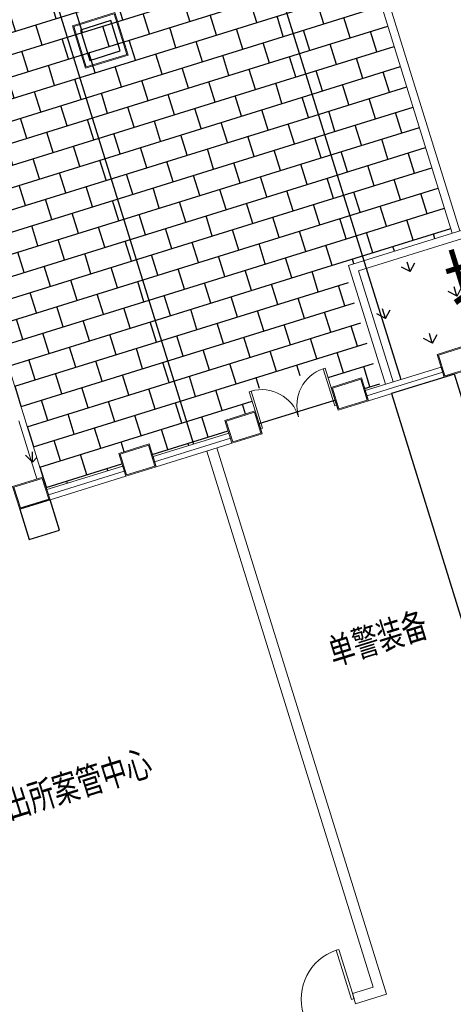
# Model space of a CAD drawing. Extents: x 496473 to 500358, y 3321784 to 3322842.
# Drawn here: x 499891 to 499899, y 3322361 to 3322380 of the extents above; entities that cross this region are included whole.
import ezdxf

# ---------------------------------------------------------------- set-up
doc = ezdxf.new("R2010")
doc.units = 0
doc.header["$LTSCALE"] = 0.5
doc.layers.get('0').update_dxf_attribs({"linetype": 'CONTINUOUS'})
for name, color, linetype in [('COLUMN', 8, 'CONTINUOUS'), ('CURTWALL', 8, 'CONTINUOUS'), ('WALL', 8, 'CONTINUOUS'), ('WINDOW', 8, 'CONTINUOUS'), ('内部道路', 6, 'CONTINUOUS'), ('填充', 8, 'CONTINUOUS'), ('排水沟', 8, 'CONTINUOUS'), ('文字', 7, 'CONTINUOUS'), ('景观设施标注', 8, 'CONTINUOUS'), ('景观边界', 8, 'CONTINUOUS'), ('立面', 8, 'CONTINUOUS'), ('行车道边线', 2, 'CONTINUOUS')]:
    doc.layers.add(name, color=color, linetype=linetype)
doc.styles.add('-宋体', font='txt', dxfattribs={"width": 0.8})
doc.styles.add('宋体', font='txt')
pattern_1 = [(90, (-493302.2699780302, -3313057.95123374), (-0.7071067809999999, 0.7071067809999999), [0.1875, -1.226713563]), (45, (-493302.2699780302, -3313057.95123374), (-0.7071067811865475, 0.7071067811865476), [0.1875, -0.8125]), (135, (-493302.2699780302, -3313057.95123374), (-0.7071067811865476, -0.7071067811865475), [0.1875, -0.8125])]
pattern_2 = [(17.26650764895531, (141.0809448750806, 87.17823191033676), (-0.1187266864636282, 0.3819737869558163), []), (107.2665076489553, (141.0809448750806, 87.17823191033676), (-0.5007004734194445, 0.2632471004921881), [0.3999999999999996, -0.3999999999999996])]
pattern_3 = [(90, (-493302.2699780302, -3313057.95123374), (-1.414213562, 1.414213562), [0.375, -2.453427126]), (45, (-493302.2699780302, -3313057.95123374), (-1.414213562373095, 1.414213562373095), [0.375, -1.625]), (135, (-493302.2699780302, -3313057.95123374), (-1.414213562373095, -1.414213562373095), [0.375, -1.625])]

# ---------------------------------------------------------------- blocks, each defined once
blk = doc.blocks.new('$DorLib2D$00000001')
at = {"lineweight": 5}
for p, q in [((0.45, 0.9750000000000001), (0.5000000000000002, 0.9750000000000001)), ((0.45, 0), (0.45, 0.9750000000000001)), ((0.5, 0), (0.5, 0.9750000000000001)), ((0.5, 0), (0.45, 0))]:
    blk.add_line(p, q, dxfattribs=at)
blk.add_arc((0.475, 0), 0.975, 91.4692835813538, 180, dxfattribs=at)
blk = doc.blocks.new('$DorLib2D$00000002')
at = {"lineweight": 0}
for p, q in [((-0.5, -5.684341886080802e-17), (-0.5000000000000007, 0.4875)), ((-0.4750000000000007, 0.4875), (-0.5000000000000007, 0.4875)), ((-0.475, -2.842170943040401e-17), (-0.4750000000000007, 0.4875)), ((0.475, -2.842170943040401e-17), (0.4750000000000007, 0.4875)), ((0.4750000000000007, 0.4875), (0.5000000000000007, 0.4875)), ((0.5, -5.684341886080802e-17), (0.5000000000000007, 0.4875)), ((-0.5, -5.684341886080802e-17), (-0.475, -2.842170943040401e-17)), ((0.5, -5.684341886080802e-17), (0.475, -2.842170943040401e-17))]:
    blk.add_line(p, q, dxfattribs=at)
for centre, start, end in [((-0.4875, -4.263256414560601e-17), 0, 88.53071641864632), ((0.4875, -4.263256414560601e-17), 91.4692835813537, 180)]:
    blk.add_arc(centre, 0.4875, start, end, dxfattribs=at)
blk = doc.blocks.new('_FZHK')
at = {"color": 8}
blk.add_lwpolyline([(-0.5, -0.5), (0.5, -0.5), (0.5, 0.5), (-0.5, 0.5)], close=True, dxfattribs=at)
blk = doc.blocks.new('vccdd')
at = {"color": 8}
for p, q in [((4976630.91418191, -3509444.592394337), (4976630.91418191, -3527144.59239516)), ((4980730.914182789, -3509444.592394337), (4980730.914182789, -3527144.59239516))]:
    blk.add_line(p, q, dxfattribs=at)
blk.add_lwpolyline([(4981730.914182822, -3527344.59239516), (4980483.401352225, -3527344.59239516), (4980483.401352225, -3536144.592394589), (4981730.914182822, -3536144.592394589)], close=True, dxfattribs=at)
at = {"layer": 'CURTWALL', "color": 8, "lineweight": 5}
for p, q in [((4973730.914182936, -3527144.59239516), (4975230.914182936, -3527144.59239516)), ((4973730.914182936, -3527144.59239516), (4973730.914182936, -3527344.59239516)), ((4975230.914182936, -3527144.59239516), (4975230.914182936, -3527344.59239516)), ((4975830.914182936, -3527144.59239516), (4976930.914182917, -3527144.59239516)), ((4975830.914182936, -3527144.59239516), (4975830.914182936, -3527344.59239516)), ((4976930.914182917, -3527144.59239516), (4977330.914182936, -3527144.59239516)), ((4977330.914182936, -3527144.59239516), (4977330.914182936, -3527344.59239516)), ((4977930.914182936, -3527344.59239516), (4977930.914182936, -3527144.59239516)), ((4979430.914182936, -3527344.59239516), (4979430.914182936, -3527144.59239516)), ((4980030.914182936, -3527144.59239516), (4981530.914182829, -3527144.59239516)), ((4980030.914182936, -3527144.59239516), (4980030.914182936, -3527344.59239516)), ((4981530.914182829, -3527144.59239516), (4981530.914182829, -3527344.59239516)), ((4973730.914182936, -3527244.59239516), (4975230.914182936, -3527244.59239516)), ((4973730.914182936, -3527344.59239516), (4975230.914182936, -3527344.59239516)), ((4975830.914182936, -3527244.59239516), (4976930.914182917, -3527244.59239516)), ((4975830.914182936, -3527344.59239516), (4976930.914182917, -3527344.59239516)), ((4976930.914182917, -3527244.59239516), (4977330.914182936, -3527244.59239516)), ((4976930.914182917, -3527344.59239516), (4977330.914182936, -3527344.59239516)), ((4980030.914182936, -3527244.59239516), (4981530.914182829, -3527244.59239516)), ((4980030.914182936, -3527344.59239516), (4981530.914182829, -3527344.59239516))]:
    blk.add_line(p, q, dxfattribs=at)
at = {"layer": 'WALL', "color": 8, "lineweight": 9}
for p, q in [((4976830.914183027, -3527344.592394601), (4976830.914183068, -3537944.592394263)), ((4977030.914183042, -3527344.592394601), (4977030.914183084, -3538144.592394263)), ((4976830.914183068, -3537944.592394263), (4976419.414179688, -3537944.592394163)), ((4976419.414179688, -3537944.592394163), (4976419.414179687, -3538144.592394418)), ((4976419.414179687, -3538144.592394418), (4977030.914183084, -3538144.592394263))]:
    blk.add_line(p, q, dxfattribs=at)
at = {"layer": 'WINDOW', "color": 8}
blk.add_line((4977930.914182935, -3527144.59239516), (4979430.914182935, -3527144.59239516), dxfattribs=at)
at = {"layer": '立面', "color": 8, "lineweight": 5}
for points in [[(4976790.914183526, -3519764.592395284), (4977630.91418272, -3519764.592395284), (4977630.91418272, -3518924.592395284), (4976790.914183526, -3518924.592395284)], [(4976810.914183526, -3519744.592395284), (4977610.91418272, -3519744.592395284), (4977610.91418272, -3518944.592395284), (4976810.914183526, -3518944.592395284)], [(4973730.914182936, -3526894.592396185), (4973730.914182936, -3527344.592395285), (4973130.914182936, -3527344.592395285), (4973130.914182936, -3526894.592396185)], [(4973710.914182936, -3526914.592396185), (4973710.914182936, -3527324.592395285), (4973150.914182936, -3527324.592395285), (4973150.914182936, -3526914.592396185)], [(4975830.914182936, -3526894.59239606), (4975830.914182936, -3527344.59239516), (4975230.914182936, -3527344.59239516), (4975230.914182936, -3526894.59239606)], [(4975810.914182936, -3526914.59239606), (4975810.914182936, -3527324.59239516), (4975250.914182936, -3527324.59239516), (4975250.914182936, -3526914.59239606)], [(4977930.914182936, -3526894.59239606), (4977930.914182936, -3527344.59239516), (4977330.914182936, -3527344.59239516), (4977330.914182936, -3526894.59239606)], [(4977910.914182936, -3526914.59239606), (4977910.914182936, -3527324.59239516), (4977350.914182936, -3527324.59239516), (4977350.914182936, -3526914.59239606)], [(4980030.914182936, -3526894.59239606), (4980030.914182936, -3527344.59239516), (4979430.914182936, -3527344.59239516), (4979430.914182936, -3526894.59239606)], [(4980010.914182936, -3526914.59239606), (4980010.914182936, -3527324.59239516), (4979450.914182936, -3527324.59239516), (4979450.914182936, -3526914.59239606)], [(4982130.914184123, -3526894.59239606), (4982130.914184123, -3527344.59239516), (4981530.914184123, -3527344.59239516), (4981530.914184123, -3526894.59239606)], [(4982110.914184123, -3526914.59239606), (4982110.914184123, -3527324.59239516), (4981550.914184123, -3527324.59239516), (4981550.914184123, -3526914.59239606)]]:
    blk.add_lwpolyline(points, close=True, dxfattribs=at)
at = {"layer": 'COLUMN', "color": 8, "xscale": 600, "yscale": 600, "zscale": 600, "rotation": 270}
blk.add_blockref('_FZHK', (4977210.914182774, -3519344.592395284), dxfattribs=at)
at = {"layer": 'COLUMN', "color": 8, "xscale": 600, "yscale": 600, "zscale": 600}
blk.add_blockref('_FZHK', (4973430.914182929, -3527644.592395285), dxfattribs=at)
at = {"layer": 'WINDOW', "color": 8, "xscale": -1500, "yscale": 1500, "zscale": -1500}
blk.add_blockref('$DorLib2D$00000002', (4978680.914182935, -3527244.59239516), dxfattribs=at)
at = {"layer": 'WINDOW', "color": 8, "xscale": -1000, "yscale": -1000, "zscale": -1000, "rotation": 180}
blk.add_blockref('$DorLib2D$00000001', (4975919.414182959, -3538044.592394331), dxfattribs=at)
at = {"layer": '文字', "color": 8, "style": '宋体', "width": 0.7}
for s, p in [('单警装备', (4977912.000750218, -3531927.667362321)), ('派出所案管中心', (4970725.50737955, -3532874.983701697))]:
    blk.add_text(s, height=500, dxfattribs=at).set_placement(p)
blk = doc.blocks.new('A$C5F0370EC')
at = {"layer": '填充', "linetype": 'Continuous'}
h = blk.add_hatch(dxfattribs=at)
h.set_pattern_fill('GRASS', color=8, scale=2)
h.set_pattern_definition(pattern_3)
h.paths.add_polyline_path([(239.2331649499829, 96.12613704008982), (246.3951734558796, 98.35226241126657), (247.6982126459479, 98.7572784894146, -0.3921163414958909), (250.1511074818554, 97.58439465006813), (257.5371888386435, 78.9508346542716), (261.2417484154576, 69.60499484837055, -0.4384859352222861), (258.0484065947821, 62.97885957220569), (247.4605581642827, 59.75888045597821, -0.4136610934523023), (243.7191195367486, 61.75078355148435), (242.1097389525385, 67.00706161931157), (213.3125264092232, 58.18985785916448), (182.4418986045057, 48.59452049899846), (182.6545769431395, 47.89770789863542), (215.1743752816692, 58.00564732123166), (217.7269990408095, 49.79321090178564), (216.4029876513523, 50.00999151915312), (184.989979326725, 40.24606918683276), (185.5860074223601, 38.32849601469934), (198.8544427308952, 42.36372135765851), (266.5664339603973, 62.95630906941369), (229.938143022533, 155.3619331009686), (99.58812991081504, 115.0272854664363), (74.75287995178951, 191.2224202780053), (99.11134515167214, 112.8783256341703, 0.05187840017633093), (99.50701389205642, 111.9558605048805), (105.9549760733498, 113.9600430177525), (105.2129342830158, 116.3473791866563), (156.3687217073166, 132.2478345106356), (157.1107634977088, 129.8604983412661), (162.4810891294619, 131.5297253658064), (163.6243317547487, 127.8511039232835), (169.0921400451334, 129.5505009321496), (167.3112408797024, 135.2801040918566), (210.5702170961886, 148.7262181350961), (212.3514799127588, 142.9955211058259), (214.261363201018, 143.5891135972925), (213.4890769090853, 146.0849214000627, -0.4142135623635216), (214.8084876599023, 148.586751784198), (226.1084521172452, 152.0833381963894, -0.3917504315279501), (229.7841589484597, 150.3228849885054), (243.0099145279382, 116.9570312639698), (247.2508652222459, 106.2579872929491, -0.4371227098274775), (245.9822780964314, 103.610215999186), (244.471304857987, 103.1431344239973), (235.7514758579782, 100.4486451856792), (234.8364502475015, 100.1642331075855, 0.4142135624563122), (232.9608146557584, 96.59674223372713), (238.9547662310652, 77.31268361210823, 0.4142160442493958), (243.774039440963, 74.77893995353952), (245.683877220843, 75.37256370251998)])
h.paths.add_polyline_path([(238.666089252336, 62.92594308080152), (238.7254525954486, 62.73495618719608), (231.0859768560622, 60.36042245943099), (231.0266135125421, 60.55140935303643)], flags=16)
h.paths.add_polyline_path([(233.6049729150254, 62.31658353144303), (233.6643362581381, 62.12559663783759), (226.0248605187517, 59.75106291007251), (225.9654971752316, 59.94204980367795)], flags=16)
h.paths.add_polyline_path([(241.0164545744774, 61.95592272654176), (241.1054995889426, 61.66944238729775), (220.2401814773912, 55.18399713933468), (220.1511364625767, 55.47047747951001)], flags=16)
h.paths.add_polyline_path([(227.308601567056, 59.39576136320829), (227.3679649101687, 59.20477446960285), (219.7284891707823, 56.83024074183777), (219.6691258272622, 57.02122763544321)], flags=16)
h = blk.add_hatch(dxfattribs=at)
h.set_pattern_fill('AR-B816', color=8, scale=0.05)
h.set_pattern_definition(pattern_2)
h.paths.add_polyline_path([(91.80386304738931, 115.1631243843585), (90.51470151921967, 114.7624218189158), (90.51470151956892, 114.7624218179844), (89.75075393967563, 114.5249684443697), (94.3068905332475, 99.86672436725348), (96.35999963863287, 100.5048803067766)])
h = blk.add_hatch(dxfattribs=at)
h.set_pattern_fill('AR-B816', color=8, scale=0.05)
h.set_pattern_definition(pattern_2)
h.paths.add_polyline_path([(89.75075393973384, 114.5249684439041), (88.89131291740341, 114.2578333988786), (89.07867847156012, 113.6550310170278), (87.64627677045064, 113.2098059430718), (87.4589112183312, 113.8126083253883), (83.44818645477062, 112.5659781172872), (88.70184233254986, 95.66363804414868), (90.1342440333101, 96.10886311903596), (90.0600398548413, 96.34759673429653), (90.63300053525018, 96.52568676415831), (90.7072047139518, 96.28695314843208), (92.13960641511949, 96.73217822238803), (92.06540223635966, 96.97091183857992), (92.63836291676853, 97.14900186797604), (92.52520154352533, 97.51307063503191), (93.9576032445766, 97.95829570898786), (94.0707646177616, 97.59422694286332), (94.64372529828688, 97.77231697225943), (94.71792947710492, 97.53358335606754), (95.00440981576685, 97.6226283707656)])
h = blk.add_hatch(dxfattribs=at)
h.set_pattern_fill('GRASS', color=8)
h.set_pattern_definition(pattern_1)
h.paths.add_polyline_path([(77.29169900470879, 108.6627276702784), (77.61449518380687, 110.7527258521877), (64.14293706684839, 106.5654399404302), (64.4397537840996, 105.6105054728687, 0.4142135621096604), (65.56632984842872, 105.0181994978338)])
h.paths.add_polyline_path([(83.06621266744332, 112.4472514307126), (78.03964786994038, 110.8848735843785), (77.42042712273542, 106.8756246543489, 0.3065495981201377), (77.65998551418306, 106.3689711601473), (81.94996406999417, 103.8310511228628, 0.3410553314682913), (82.55637194472365, 103.9061123137362), (84.76039249578025, 106.0887425877154, 0.2798913385849374), (84.88603452587267, 106.5924241165631)])
h.paths.add_polyline_path([(86.44808019977063, 102.510271099396, 0.5366491187600371), (85.84019837080268, 102.6879488206469), (83.1497099053231, 100.4185504056513, 0.3020696612168681), (83.03206402459182, 100.0145786632784), (84.17837807000615, 96.3520205556415), (87.99361676420085, 97.53788896696642)])
h.paths.add_polyline_path([(86.0493150918046, 95.10096652666107), (86.62227577215526, 95.27905655652285), (86.6964799510315, 95.04032294033095), (88.12888165208278, 95.48554801475257), (88.05467747332295, 95.7242816304788), (88.62763815192739, 95.90237165987492), (88.28629892983008, 97.00054629240185), (88.13789057178656, 97.47801352618262), (75.0514633465209, 93.4104356081225), (74.73050871974556, 91.32100982777774), (76.09670736268163, 91.7456573927775), (76.02250318438746, 91.98439100710675), (76.5954638646217, 92.16248103696853), (76.66966804355616, 91.92374742077664), (78.1020697443746, 92.36897249519825), (78.02786556567298, 92.60770611092448), (78.60082624614006, 92.78579614078626), (78.6750304249581, 92.54706252506003), (80.10743212595116, 92.99228759901598), (80.03322794724954, 93.23102121474221), (80.60618862771662, 93.40911124460399), (80.68039280659286, 93.1703776284121), (82.11279450752772, 93.61560270283371), (82.03859032870969, 93.8543363190256), (82.61155100894393, 94.03242634935305), (82.68575518793659, 93.79369273316115), (84.11815688858042, 94.23891780851409), (84.04395271028625, 94.47765142284334), (84.61691339063691, 94.65574145270512), (84.69111756939674, 94.41700783651322), (86.12351927062264, 94.86223291046917)])
h.paths.add_polyline_path([(75.08990798634477, 96.29526814259589, 0.5109839777677734), (74.51290249050362, 96.8642784031108), (68.77610492426902, 95.90093976445496, 0.3651431658514624), (68.2754722313257, 95.31163700297475), (68.25238163606264, 89.569249402266), (68.57401433849009, 89.66922062123194), (68.64821851730812, 89.43048700504005), (70.08062021859223, 89.875712078996), (70.00641603959957, 90.1144456951879), (70.57937671995023, 90.29253572504967), (70.65358089882648, 90.05380210885778), (72.08598260011058, 90.4990271832794), (72.01177842117613, 90.73776079900563), (72.584739101585, 90.9158508288674), (72.65894328034483, 90.67711721314117), (74.09134498116327, 91.12234228802845), (74.01714080263628, 91.36107590328902), (74.34775699913735, 91.46383940940723)])
h.paths.add_polyline_path([(67.85883441887563, 91.17479267157614), (64.31227560940897, 90.0724364630878), (64.44584313133964, 89.64271595329046), (64.20710951561341, 89.56851177476346), (64.63749375427142, 88.18385679740459), (66.0698954553227, 88.62908187136054), (65.99569127656287, 88.86781548755243), (66.56865195691353, 89.04590551741421), (66.64285613573156, 88.80717190168798), (67.85082380496897, 89.18263745494187)])
h = blk.add_hatch(dxfattribs=at)
h.set_pattern_fill('GRASS', color=8)
h.set_pattern_definition([(107.2665076489553, (141.0809448750806, 87.17823191033676), (-0.8851217500119984, 0.4653595245915366), [0.1874999999999998, -1.226713562999998]), (62.26650764895531, (141.0809448750806, 87.17823191033676), (-0.8851217502455095, 0.4653595247143069), [0.1874999999999998, -0.8124999999999992]), (152.2665076489553, (141.0809448750806, 87.17823191033676), (-0.4653595247143069, -0.8851217502455095), [0.1875, -0.8125])])
edge = h.paths.add_edge_path()
edge.add_arc((125.2092920387513, 108.4241106770933), 0.8506062339782031, 15.62314598983665, 107.2492383257051)
edge.add_line((124.9570627255598, 109.2364599485882), (94.59014665958239, 99.79768837429583))
edge.add_line((94.59014665958239, 99.79768837429583), (95.24314343364676, 97.69683255022392))
edge.add_line((95.24314343364676, 97.69683255022392), (96.15033117803978, 97.97880843048915))
edge.add_line((96.15033117803978, 97.97880843048915), (96.07612700050231, 98.21754204668105))
edge.add_line((96.07612700050231, 98.21754204668105), (96.64908768096939, 98.39563207654282))
edge.add_line((96.64908768096939, 98.39563207654282), (96.72329185990384, 98.15689845988527))
edge.add_line((96.72329185990384, 98.15689845988527), (98.1556935608387, 98.60212353430688))
edge.add_line((98.1556935608387, 98.60212353430688), (98.03696687455522, 98.98409732058644))
edge.add_line((98.03696687455522, 98.98409732058644), (100.9972637242754, 99.90422914084047))
edge.add_line((100.9972637242754, 99.90422914084047), (102.4516656330088, 95.2250502537936))
edge.add_line((102.4516656330088, 95.2250502537936), (127.7648494357709, 103.0668198713101))
edge.add_line((127.7648494357709, 103.0668198713101), (126.0284716486349, 108.6531864986755))
h = blk.add_hatch(dxfattribs=at)
h.set_pattern_fill('GRASS', color=8)
h.set_pattern_definition(pattern_1)
h.paths.add_polyline_path([(217.9727271510637, 103.8148442893289, 0.2719031292195982), (221.9546590158134, 108.2016675849445), (176.2839123150334, 93.93520794156939), (177.1743633537553, 91.07040167227387)])
h.paths.add_polyline_path([(105.4807884975453, 68.78249678388238), (104.8254638843937, 70.88262759614736), (104.8253603045596, 70.88259540079162), (104.7963096619351, 70.97605866752565), (104.6616327906959, 71.40766010805964), (104.6613682140596, 71.40757787134498), (104.5871634556097, 71.64631335251033), (52.9734204186243, 55.60351435281336, 0.2719031292273738), (58.74245496705407, 54.25509291235358)])
h = blk.add_hatch(dxfattribs=at)
h.set_pattern_fill('GRASS', color=8, scale=2)
h.set_pattern_definition(pattern_3)
edge = h.paths.add_edge_path()
edge.add_line((39.07393578311894, 74.21735102357343), (34.17001696495572, 72.69284613989294))
edge.add_line((34.17001696495572, 72.69284613989294), (31.94380954041844, 79.8551186202094))
edge.add_line((31.94380954041844, 79.8551186202094), (31.93658510502428, 79.85287309112027))
edge.add_line((31.93658510502428, 79.85287309112027), (31.19454331451561, 82.24020925909281))
edge.add_line((31.19454331451561, 82.24020925909281), (36.10435515857534, 83.76629746705294))
edge.add_arc((35.85206095169997, 84.57799176312983), 0.8499999982980232, 287.2665075533329, 377.273888710916)
edge.add_line((36.66372273908928, 84.83039053482935), (36.42617095238529, 85.59430752135813))
edge.add_arc((35.61450916458853, 85.34190875384957), 0.8499999974172264, 17.27388843300363, 107.2673948453867)
edge.add_line((35.36220238805981, 86.15359914163128), (30.45223461737623, 84.62746246811002))
edge.add_line((30.45223461737623, 84.62746246811002), (28.96784884645604, 89.40204087784514))
edge.add_line((28.96784884645604, 89.40204087784514), (28.96754665381741, 89.40194694884121))
edge.add_line((28.96754665381741, 89.40194694884121), (28.22550486330874, 91.78928311727941))
edge.add_line((28.22550486330874, 91.78928311727941), (27.48346307536121, 94.17661928758025))
edge.add_line((27.48346307536121, 94.17661928758025), (32.7232591357315, 95.8052745652385))
edge.add_arc((32.55208884674357, 96.27506253076717), 0.5000000003877731, 290.0195390250787, 384.5178450140356)
edge.add_line((33.0070048813941, 96.48255084780976), (33.00686275091721, 96.4830033192411))
edge.add_arc((28.42992294387659, 94.47013918915763), 5.000000000344968, 23.73911709295339, 107.2691498330136)
edge.add_line((26.94561918143881, 99.24474308313802), (25.0406160861603, 98.65255908155814))
edge.add_line((25.0406160861603, 98.65255908155814), (51.81182192446431, 12.53684934461489))
edge.add_arc((66.19362703699153, 17.11400293419138), 15.09260260118469, 197.6541928711153, 286.5296993991362)
edge.add_line((70.48765831138007, 2.645141586661339), (129.6146743690479, 20.62697803601623))
edge.add_line((129.6146743690479, 20.62697803601623), (128.9649854109157, 22.7275063470006))
edge.add_line((128.9649854109157, 22.7275063470006), (97.70463335426757, 13.11567369895056))
edge.add_line((97.70463335426757, 13.11567369895056), (96.73680202203104, 12.18653296260163))
edge.add_line((96.73680202203104, 12.18653296260163), (94.15447425754974, 20.49453468387946))
edge.add_line((94.15447425754974, 20.49453468387946), (126.7474436043412, 30.52041940949857))
edge.add_line((126.7474436043412, 30.52041940949857), (126.5351025250275, 31.203460840974))
edge.add_line((126.5351025250275, 31.203460840974), (92.06133969197981, 20.49669371778145))
edge.add_line((92.06133969197981, 20.49669371778145), (93.8825752165867, 14.63266983954236))
edge.add_arc((91.97257294075098, 14.0394655703567), 1.999999999669434, -73.08432074710049, 17.253633272236982, ccw=False)
edge.add_line((92.55450097890571, 12.12599757825956), (69.71660366008291, 5.180486676748842))
edge.add_arc((66.12794775119983, 16.99759531253949), 12.35000031345908, 197.2691545008071, 286.89264813844795, ccw=False)
edge.add_line((54.33467613329412, 13.33136396575719), (50.47691437584581, 25.74256372265518))
edge.add_line((50.47691437584581, 25.74256372265518), (49.76966347720008, 28.01394549896941))
edge.add_line((49.76966347720008, 28.01394549896941), (45.67993814154761, 41.17526443861425))
edge.add_line((45.67993814154761, 41.17526443861425), (44.87280930008274, 43.7636685455218))
edge.add_line((44.87280930008274, 43.7636685455218), (39.78243179462152, 60.14198787976056))
edge.add_arc((41.21481293113902, 60.58727910928428), 1.499999999780642, 107.27331224109969, 197.2691538686337, ccw=False)
edge.add_line((40.76941774442093, 62.01962792407721), (43.35042345657712, 62.82220304431394))
edge.add_line((43.35042345657712, 62.82220304431394), (43.33157227345509, 63.38797745201737))
edge.add_line((43.33157227345509, 63.38797745201737), (43.10776743642054, 64.10771266696975))
edge.add_arc((42.2961031079758, 63.85532206948847), 0.8499999975097785, 17.27331170396331, 107.2682585516134)
edge.add_line((42.04378409549827, 64.66700865421444), (37.14143844373757, 63.14324112096801))
edge.add_line((37.14143844373757, 63.14324112096801), (37.13310254446696, 63.14065012196079))
edge.add_line((37.13310254446696, 63.14065012196079), (34.91531307197874, 70.3052496262826))
edge.add_line((34.91531307197874, 70.3052496262826), (39.81664015591377, 71.8287005648017))
edge.add_arc((39.56434594717575, 72.64039486180991), 0.8499999997402394, 287.2665076545962, 377.2810464587959)
edge.add_line((40.37597619841108, 72.89289502985775), (40.13786618056474, 73.65826994087547))
edge.add_arc((39.32626747951144, 73.4056683788076), 0.8500000004179579, 17.2882043376934, 107.2691538321102)
h = blk.add_hatch(dxfattribs=at)
h.set_pattern_fill('GRASS', color=8, scale=2)
h.set_pattern_definition(pattern_3)
h.paths.add_polyline_path([(104.5426415277179, 71.7895516580902), (105.3065891016158, 72.02700503077358), (105.4253157879575, 71.64503124402836), (104.6613682140596, 71.40757787134498)], flags=16)
h.paths.add_polyline_path([(104.4973761235015, 71.93256034143269), (104.3786494371598, 72.31453412817791), (105.1425970110577, 72.55198750086129), (105.2613236973993, 72.17001371411607)], flags=16)
h.paths.add_polyline_path([(104.7066336182179, 71.26456918753684), (105.4705811921158, 71.50202256022021), (105.5893078784575, 71.12004877347499), (104.8253603045596, 70.88259540079162)], flags=16)
h.paths.add_polyline_path([(104.3333840330015, 72.45754281198606), (104.2146573466598, 72.83951659873128), (104.9786049205577, 73.07696997141466), (105.0973316068994, 72.69499618466944)], flags=16)
h.paths.add_polyline_path([(104.8706257087761, 70.73958671698347), (105.634573282674, 70.97704008966684), (105.7532999690156, 70.59506630292162), (104.9893523951177, 70.35761293023825)], flags=16)
h.paths.add_polyline_path([(104.1693919425015, 72.98252528253943), (104.0506652561598, 73.36449906928465), (104.8146128300577, 73.60195244196802), (104.9333395163994, 73.2199786552228)], flags=16)
h.paths.add_polyline_path([(105.034617799276, 70.2146042464301), (105.7985653731739, 70.45205761911348), (105.9172920595156, 70.07008383236825), (105.1533444856177, 69.83263045968488)], flags=16)
h.paths.add_polyline_path([(104.0053998519434, 73.50750775262713), (103.8866731656017, 73.88948153937235), (104.6506207394996, 74.12693491205573), (104.7693474258413, 73.74496112531051)], flags=16)
h.paths.add_polyline_path([(105.1986098898342, 69.68962177634239), (105.9625574637321, 69.92707514902577), (106.0812841500738, 69.54510136228055), (105.3173365761759, 69.30764798959717)], flags=16)
h.paths.add_polyline_path([(103.8414077614434, 74.0324902231805), (103.7226810751017, 74.41446400992572), (104.4866286489996, 74.6519173826091), (104.6053553353413, 74.26994359586388)], flags=16)
h.paths.add_polyline_path([(103.6774156708852, 74.55747269373387), (103.5586889845436, 74.93944648047909), (104.3226365584414, 75.17689985316247), (104.4413632447831, 74.79492606641725)], flags=16)
h.paths.add_polyline_path([(103.5134235803853, 75.08245516382158), (103.3946968940436, 75.4644289505668), (104.1586444679415, 75.70188232325017), (104.2773711542832, 75.31990853650495)], flags=16)
h.paths.add_polyline_path([(103.3501064187731, 75.60337904514745), (103.2313797324314, 75.98535283189267), (103.9953273063293, 76.22280620457605), (104.114053992671, 75.84083241783082)], flags=16)
h.paths.add_polyline_path([(105.4512022793642, 72.07195430295542), (106.2151498532621, 72.3094076756388), (106.3338765396038, 71.92743388889357), (105.5699289657059, 71.6899805162102)], flags=16)
h.paths.add_polyline_path([(105.4059368751477, 72.2149629862979), (105.2872101888061, 72.59693677304313), (106.051157762704, 72.8343901457265), (106.1698844490456, 72.45241635898128)], flags=16)
h.paths.add_polyline_path([(105.6151943698642, 71.54697183240205), (106.3791419437621, 71.78442520508543), (106.4978686301038, 71.4024514183402), (105.7339210562059, 71.16499804565683)], flags=16)
h.paths.add_polyline_path([(103.1885549497674, 76.12313099205494), (103.0698282634257, 76.50510477880016), (103.8337758373236, 76.74255815148354), (103.9525025236653, 76.36058436473832)], flags=16)
h.paths.add_polyline_path([(105.2419447846478, 72.73994545685127), (105.1232180983061, 73.1219192435965), (105.887165672204, 73.35937261627987), (106.0058923585457, 72.97739882953465)], flags=16)
h.paths.add_polyline_path([(105.7791864604224, 71.02198936184868), (106.5431340343202, 71.25944273453206), (106.6618607206619, 70.87746894778684), (105.897913146764, 70.64001557510346)], flags=16)
h.paths.add_polyline_path([(105.0779526941478, 73.26492792740464), (104.9592260078061, 73.64690171414986), (105.723173581704, 73.88435508683324), (105.8419002680457, 73.50238130008802)], flags=16)
h.paths.add_polyline_path([(105.9431785509223, 70.49700689129531), (106.7071261248202, 70.73446026397869), (106.8258528111619, 70.35248647723347), (106.061905237264, 70.1150331045501)], flags=16)
h.paths.add_polyline_path([(104.9139606035897, 73.78991039749235), (104.795233917248, 74.17188418423757), (105.5591814911459, 74.40933755692095), (105.6779081774876, 74.02736377017573)], flags=16)
h.paths.add_polyline_path([(106.1071706414805, 69.9720244212076), (106.8711182153784, 70.20947779389098), (106.9898449017201, 69.82750400714576), (106.2258973278222, 69.59005063446239)], flags=16)
h.paths.add_polyline_path([(103.0245628592093, 76.64811346260831), (102.9058361728676, 77.03008724935353), (103.6697837467655, 77.2675406220369), (103.7885104331071, 76.88556683529168)], flags=16)
h.paths.add_polyline_path([(104.7499685130897, 74.31489286804572), (104.631241826748, 74.69686665479094), (105.3951894006459, 74.93432002747431), (105.5139160869876, 74.5523462407291)], flags=16)
h.paths.add_polyline_path([(104.5859764225315, 74.83987533859909), (104.4672497361898, 75.2218491253443), (105.2311973100877, 75.45930249802768), (105.3499239964294, 75.07732871128246)], flags=16)
h.paths.add_polyline_path([(102.8605707687093, 77.17309593269601), (102.7418440823676, 77.55506971944124), (103.5057916562655, 77.79252309212461), (103.6245183426072, 77.41054930537939)], flags=16)
h.paths.add_polyline_path([(104.4219843320316, 75.36485780868679), (104.3032576456899, 75.74683159543201), (105.0672052195878, 75.98428496811539), (105.1859319059295, 75.60231118137017)], flags=16)
h.paths.add_polyline_path([(104.2586671704194, 75.88578169001266), (104.1399404840777, 76.26775547675788), (104.9038880579756, 76.50520884944126), (105.0226147443173, 76.12323506269604)], flags=16)
h.paths.add_polyline_path([(102.6972536070971, 77.69401981402189), (102.5785269207554, 78.0759936007671), (103.3424744946533, 78.31344697345048), (103.461201180995, 77.93147318670526)], flags=16)
edge = h.paths.add_edge_path()
edge.add_line((104.8254638843355, 70.88262759614736), (105.4807884974871, 68.78249678388238))
edge.add_line((105.4807884974871, 68.78249678388238), (105.3620618112036, 69.16447057016194))
edge.add_line((105.3620618112036, 69.16447057016194), (106.1260093851015, 69.40192394284531))
edge.add_line((106.1260093851015, 69.40192394284531), (106.2447360712686, 69.01995015656576))
edge.add_line((106.2447360712686, 69.01995015656576), (106.3893492492498, 69.06489942828193))
edge.add_line((106.3893492492498, 69.06489942828193), (106.2706225628499, 69.44687321502715))
edge.add_line((106.2706225628499, 69.44687321502715), (107.0345701367478, 69.68432658771053))
edge.add_line((107.0345701367478, 69.68432658771053), (107.1532968230895, 69.30235280096531))
edge.add_line((107.1532968230895, 69.30235280096531), (129.5498702148907, 76.26374920550734))
edge.add_line((129.5498702148907, 76.26374920550734), (128.8831965018762, 78.41204791236669))
edge.add_line((128.8831965018762, 78.41204791236669), (127.546099857951, 77.99711158080027))
edge.add_line((127.546099857951, 77.99711158080027), (127.6203040369437, 77.75837796414271))
edge.add_line((127.6203040369437, 77.75837796414271), (127.0473433564766, 77.58028793428093))
edge.add_line((127.0473433564766, 77.58028793428093), (126.973139177484, 77.81902155140415))
edge.add_line((126.973139177484, 77.81902155140415), (125.636230923119, 77.40347814839333))
edge.add_line((125.636230923119, 77.40347814839333), (125.7549576100428, 77.02150436164811))
edge.add_line((125.7549576100428, 77.02150436164811), (124.9910100355628, 76.78405098849908))
edge.add_line((124.9910100355628, 76.78405098849908), (124.8722833491047, 77.1660247752443))
edge.add_line((124.8722833491047, 77.1660247752443), (123.5353750949726, 76.75048137269914))
edge.add_line((123.5353750949726, 76.75048137269914), (123.6095792739652, 76.51174775604159))
edge.add_line((123.6095792739652, 76.51174775604159), (123.0366185934981, 76.33365772617981))
edge.add_line((123.0366185934981, 76.33365772617981), (122.9624144144473, 76.57239134330302))
edge.add_line((122.9624144144473, 76.57239134330302), (121.625506160548, 76.15684794075787))
edge.add_line((121.625506160548, 76.15684794075787), (121.7442328470643, 75.77487415354699))
edge.add_line((121.7442328470643, 75.77487415354699), (120.9802852724097, 75.53742078039795))
edge.add_line((120.9802852724097, 75.53742078039795), (120.8615585860098, 75.91939456760883))
edge.add_line((120.8615585860098, 75.91939456760883), (119.5246503318194, 75.50385116506368))
edge.add_line((119.5246503318194, 75.50385116506368), (119.5988545109285, 75.26511754794046))
edge.add_line((119.5988545109285, 75.26511754794046), (119.0258938304032, 75.08702751854435))
edge.add_line((119.0258938304032, 75.08702751854435), (118.9516896514106, 75.3257611352019))
edge.add_line((118.9516896514106, 75.3257611352019), (117.6147813970456, 74.91021773265675))
edge.add_line((117.6147813970456, 74.91021773265675), (117.7335080839694, 74.52824394591153))
edge.add_line((117.7335080839694, 74.52824394591153), (116.9695605089073, 74.29079057229683))
edge.add_line((116.9695605089073, 74.29079057229683), (116.8508338225074, 74.67276435950771))
edge.add_line((116.8508338225074, 74.67276435950771), (115.5139255688409, 74.25722095696256))
edge.add_line((115.5139255688409, 74.25722095696256), (115.5881297478336, 74.018487340305))
edge.add_line((115.5881297478336, 74.018487340305), (115.0151690673665, 73.84039731044322))
edge.add_line((115.0151690673665, 73.84039731044322), (114.9409648883156, 74.07913092756644))
edge.add_line((114.9409648883156, 74.07913092756644), (113.6040566344745, 73.66358752502128))
edge.add_line((113.6040566344745, 73.66358752502128), (113.7227833209909, 73.2816137378104))
edge.add_line((113.7227833209909, 73.2816137378104), (112.9588357464527, 73.04416036466137))
edge.add_line((112.9588357464527, 73.04416036466137), (112.8401090595871, 73.42613415280357))
edge.add_line((112.8401090595871, 73.42613415280357), (111.5032008053386, 73.01059074979275))
edge.add_line((111.5032008053386, 73.01059074979275), (111.621927491622, 72.62861696258187))
edge.add_line((111.621927491622, 72.62861696258187), (108.661630642775, 71.70848514232785))
edge.add_line((108.661630642775, 71.70848514232785), (107.8899071806227, 74.19131475780159))
edge.add_line((107.8899071806227, 74.19131475780159), (108.2718809675425, 74.31004144391045))
edge.add_line((108.2718809675425, 74.31004144391045), (108.0937909379136, 74.88300212472677))
edge.add_line((108.0937909379136, 74.88300212472677), (107.7118171508773, 74.76427543768659))
edge.add_line((107.7118171508773, 74.76427543768659), (106.9104343469371, 77.34252665983513))
edge.add_line((106.9104343469371, 77.34252665983513), (104.843335323676, 76.70002231514081))
edge.add_line((104.843335323676, 76.70002231514081), (104.8610632753116, 76.64298700960353))
edge.add_line((104.8610632753116, 76.64298700960353), (104.0971157014137, 76.40553363692015))
edge.add_line((104.0971157014137, 76.40553363692015), (103.978389015072, 76.78750742366537))
edge.add_line((103.978389015072, 76.78750742366537), (104.7526055538328, 77.02815263904631))
edge.add_line((104.7526055538328, 77.02815263904631), (104.708354177943, 77.17147650709376))
edge.add_line((104.708354177943, 77.17147650709376), (103.9331236108555, 76.93051610747352))
edge.add_line((103.9331236108555, 76.93051610747352), (103.8143969245139, 77.31248989421874))
edge.add_line((103.8143969245139, 77.31248989421874), (104.5903500762652, 77.55367489065975))
edge.add_line((104.5903500762652, 77.55367489065975), (104.5460987004917, 77.6969987587072))
edge.add_line((104.5460987004917, 77.6969987587072), (103.7691315203556, 77.45549857756123))
edge.add_line((103.7691315203556, 77.45549857756123), (103.6504048340139, 77.83747236430645))
edge.add_line((103.6504048340139, 77.83747236430645), (104.4280945988139, 78.07919714227319))
edge.add_line((104.4280945988139, 78.07919714227319), (104.3850456897053, 78.21862639253959))
edge.add_line((104.3850456897053, 78.21862639253959), (103.6058143587434, 77.9764224588871))
edge.add_line((103.6058143587434, 77.9764224588871), (103.4870876724017, 78.35839624563232))
edge.add_line((103.4870876724017, 78.35839624563232), (104.2670415880275, 78.60082477610558))
edge.add_line((104.2670415880275, 78.60082477610558), (104.1449427938787, 78.9962852820754))
edge.add_line((104.1449427938787, 78.9962852820754), (102.8080345394555, 78.58074187953025))
edge.add_line((102.8080345394555, 78.58074187953025), (102.8822387182154, 78.34200826333836))
edge.add_line((102.8822387182154, 78.34200826333836), (102.3092780378647, 78.16391823347658))
edge.add_line((102.3092780378647, 78.16391823347658), (102.2350738590467, 78.40265184966847))
edge.add_line((102.2350738590467, 78.40265184966847), (100.8026721579372, 77.95742677571252))
edge.add_line((100.8026721579372, 77.95742677571252), (100.8768763367552, 77.71869315952063))
edge.add_line((100.8768763367552, 77.71869315952063), (100.3039156563464, 77.54060312965885))
edge.add_line((100.3039156563464, 77.54060312965885), (100.2297114775283, 77.77933674585074))
edge.add_line((100.2297114775283, 77.77933674585074), (98.79730977647705, 77.33411167142913))
edge.add_line((98.79730977647705, 77.33411167142913), (98.87151395517867, 77.09537805523723))
edge.add_line((98.87151395517867, 77.09537805523723), (98.29855327482801, 76.91728802584112))
edge.add_line((98.29855327482801, 76.91728802584112), (98.22434909659205, 77.1560216397047))
edge.add_line((98.22434909659205, 77.1560216397047), (96.79194739542436, 76.71079656574875))
edge.add_line((96.79194739542436, 76.71079656574875), (96.8661515742424, 76.47206294955686))
edge.add_line((96.8661515742424, 76.47206294955686), (96.29319089383353, 76.29397291969508))
edge.add_line((96.29319089383353, 76.29397291969508), (96.21898671501549, 76.53270653588697))
edge.add_line((96.21898671501549, 76.53270653588697), (94.78658501396421, 76.08748146146536))
edge.add_line((94.78658501396421, 76.08748146146536), (94.86078919266583, 75.84874784527346))
edge.add_line((94.86078919266583, 75.84874784527346), (94.28782851231517, 75.67065781587735))
edge.add_line((94.28782851231517, 75.67065781587735), (94.2136243339628, 75.9093914302066))
edge.add_line((94.2136243339628, 75.9093914302066), (92.78122263291152, 75.46416635625064))
edge.add_line((92.78122263291152, 75.46416635625064), (92.85542681172956, 75.22543274005875))
edge.add_line((92.85542681172956, 75.22543274005875), (92.28246613132069, 75.04734271019697))
edge.add_line((92.28246613132069, 75.04734271019697), (92.20826195250265, 75.28607632638887))
edge.add_line((92.20826195250265, 75.28607632638887), (90.77586025145138, 74.84085125196725))
edge.add_line((90.77586025145138, 74.84085125196725), (90.850064430153, 74.60211763577536))
edge.add_line((90.850064430153, 74.60211763577536), (90.27710374980234, 74.42402760637924))
edge.add_line((90.27710374980234, 74.42402760637924), (90.20289956912166, 74.66276122815907))
edge.add_line((90.20289956912166, 74.66276122815907), (88.77049786801217, 74.21753615420312))
edge.add_line((88.77049786801217, 74.21753615420312), (88.84470204683021, 73.97880253801122))
edge.add_line((88.84470204683021, 73.97880253801122), (88.27174136642134, 73.80071250814945))
edge.add_line((88.27174136642134, 73.80071250814945), (88.1975371876033, 74.03944612434134))
edge.add_line((88.1975371876033, 74.03944612434134), (86.76513548655203, 73.59422104991972))
edge.add_line((86.76513548655203, 73.59422104991972), (86.83933966525365, 73.35548743372783))
edge.add_line((86.83933966525365, 73.35548743372783), (86.26637898490299, 73.17739740433171))
edge.add_line((86.26637898490299, 73.17739740433171), (86.19217480911175, 73.41613101027906))
edge.add_line((86.19217480911175, 73.41613101027906), (84.75977310800226, 72.9709059363231))
edge.add_line((84.75977310800226, 72.9709059363231), (84.8339772868203, 72.73217232013121))
edge.add_line((84.8339772868203, 72.73217232013121), (84.26101660641143, 72.55408229026943))
edge.add_line((84.26101660641143, 72.55408229026943), (84.1868124275934, 72.79281590646133))
edge.add_line((84.1868124275934, 72.79281590646133), (82.75441072654212, 72.34759083203971))
edge.add_line((82.75441072654212, 72.34759083203971), (82.82861490524374, 72.10885721584782))
edge.add_line((82.82861490524374, 72.10885721584782), (82.25565422489308, 71.9307671864517))
edge.add_line((82.25565422489308, 71.9307671864517), (82.18145004665712, 72.16950080031529))
edge.add_line((82.18145004665712, 72.16950080031529), (80.74904834548943, 71.72427572635934))
edge.add_line((80.74904834548943, 71.72427572635934), (80.82325252430746, 71.48554211016744))
edge.add_line((80.82325252430746, 71.48554211016744), (80.2502918438986, 71.30745208030567))
edge.add_line((80.2502918438986, 71.30745208030567), (80.17608766508056, 71.54618569649756))
edge.add_line((80.17608766508056, 71.54618569649756), (78.74368596402928, 71.10096062207595))
edge.add_line((78.74368596402928, 71.10096062207595), (78.8178901427309, 70.86222700588405))
edge.add_line((78.8178901427309, 70.86222700588405), (78.24492946238024, 70.68413697648793))
edge.add_line((78.24492946238024, 70.68413697648793), (78.1707252835622, 70.92287059221417))
edge.add_line((78.1707252835622, 70.92287059221417), (76.73832358245272, 70.47764551825821))
edge.add_line((76.73832358245272, 70.47764551825821), (76.81252776127076, 70.23891190206632))
edge.add_line((76.81252776127076, 70.23891190206632), (76.23956708086189, 70.06082187220454))
edge.add_line((76.23956708086189, 70.06082187220454), (76.16536290204385, 70.29955548839644))
edge.add_line((76.16536290204385, 70.29955548839644), (74.73296120099258, 69.85433041397482))
edge.add_line((74.73296120099258, 69.85433041397482), (74.8071653796942, 69.61559679778293))
edge.add_line((74.8071653796942, 69.61559679778293), (74.23420469934354, 69.43750676838681))
edge.add_line((74.23420469934354, 69.43750676838681), (74.16000052151503, 69.67624038085341))
edge.add_line((74.16000052151503, 69.67624038085341), (72.72759882040555, 69.23101530689746))
edge.add_line((72.72759882040555, 69.23101530689746), (72.80180299922358, 68.99228169070557))
edge.add_line((72.80180299922358, 68.99228169070557), (72.22884231881471, 68.81419166084379))
edge.add_line((72.22884231881471, 68.81419166084379), (72.15463813999668, 69.05292527703568))
edge.add_line((72.15463813999668, 69.05292527703568), (70.7222364389454, 68.60770020261407))
edge.add_line((70.7222364389454, 68.60770020261407), (70.79644061764702, 68.36896658642218))
edge.add_line((70.79644061764702, 68.36896658642218), (70.22347993729636, 68.19087655702606))
edge.add_line((70.22347993729636, 68.19087655702606), (70.14927575411275, 68.42961018672213))
edge.add_line((70.14927575411275, 68.42961018672213), (68.71687405306147, 67.98438511276618))
edge.add_line((68.71687405306147, 67.98438511276618), (68.79107823187951, 67.74565149657428))
edge.add_line((68.79107823187951, 67.74565149657428), (68.21811755147064, 67.5675614667125))
edge.add_line((68.21811755147064, 67.5675614667125), (68.1439133726526, 67.8062950829044))
edge.add_line((68.1439133726526, 67.8062950829044), (66.7115116721252, 67.36107000848278))
edge.add_line((66.7115116721252, 67.36107000848278), (66.8302383585833, 66.97909622173756))
edge.add_line((66.8302383585833, 66.97909622173756), (61.86457911244361, 65.43564929300919))
edge.add_line((61.86457911244361, 65.43564929300919), (59.87590688047931, 71.83371039712802))
edge.add_line((59.87590688047931, 71.83371039712802), (51.8544576044078, 69.34044981468469))
edge.add_line((51.8544576044078, 69.34044981468469), (51.03821163525572, 71.96651959931478))
edge.add_line((51.03821163525572, 71.96651959931478), (51.42018542252481, 72.08524628635496))
edge.add_line((51.42018542252481, 72.08524628635496), (50.93043783988105, 73.6608881582506))
edge.add_line((50.93043783988105, 73.6608881582506), (50.69170422310708, 73.5866839797236))
edge.add_line((50.69170422310708, 73.5866839797236), (50.51361419341993, 74.15964466007426))
edge.add_line((50.51361419341993, 74.15964466007426), (50.75234781048493, 74.23384883999825))
edge.add_line((50.75234781048493, 74.23384883999825), (50.26260022888891, 75.80949070956558))
edge.add_line((50.26260022888891, 75.80949070956558), (50.02386661194032, 75.73528653057292))
edge.add_line((50.02386661194032, 75.73528653057292), (49.84577658236958, 76.30824721092358))
edge.add_line((49.84577658236958, 76.30824721092358), (50.08451019978384, 76.38245138898492))
edge.add_line((50.08451019978384, 76.38245138898492), (49.59476261778036, 77.95809325948358))
edge.add_line((49.59476261778036, 77.95809325948358), (49.35602900118101, 77.88388908049092))
edge.add_line((49.35602900118101, 77.88388908049092), (49.17793897131924, 78.45684976130724))
edge.add_line((49.17793897131924, 78.45684976130724), (49.41667258873349, 78.53105393983424))
edge.add_line((49.41667258873349, 78.53105393983424), (48.92692500678822, 80.10669581079856))
edge.add_line((48.92692500678822, 80.10669581079856), (48.68819139292464, 80.03249163273722))
edge.add_line((48.68819139292464, 80.03249163273722), (48.5101013633539, 80.60545231308788))
edge.add_line((48.5101013633539, 80.60545231308788), (48.74883498076815, 80.67965649114922))
edge.add_line((48.74883498076815, 80.67965649114922), (48.25908739876468, 82.25529836164787))
edge.add_line((48.25908739876468, 82.25529836164787), (48.02035378216533, 82.18109418265522))
edge.add_line((48.02035378216533, 82.18109418265522), (47.84226375230355, 82.75405486347154))
edge.add_line((47.84226375230355, 82.75405486347154), (48.08099736971781, 82.82825904199854))
edge.add_line((48.08099736971781, 82.82825904199854), (47.59124978701584, 84.40390091529116))
edge.add_line((47.59124978701584, 84.40390091529116), (47.35251617291942, 84.32969673722982))
edge.add_line((47.35251617291942, 84.32969673722982), (47.17442614334868, 84.90265741758049))
edge.add_line((47.17442614334868, 84.90265741758049), (47.41315976076294, 84.97686159564182))
edge.add_line((47.41315976076294, 84.97686159564182), (46.92341217875946, 86.55250346614048))
edge.add_line((46.92341217875946, 86.55250346614048), (46.68467856216012, 86.47829928714782))
edge.add_line((46.68467856216012, 86.47829928714782), (46.50658853229834, 87.05125996796414))
edge.add_line((46.50658853229834, 87.05125996796414), (46.74532214971259, 87.12546414649114))
edge.add_line((46.74532214971259, 87.12546414649114), (46.25557456712704, 88.7011060193181))
edge.add_line((46.25557456712704, 88.7011060193181), (46.01684094459051, 88.6269018384628))
edge.add_line((46.01684094459051, 88.6269018384628), (45.83875091490336, 89.19986251881346))
edge.add_line((45.83875091490336, 89.19986251881346), (46.07748453074601, 89.27406669734046))
edge.add_line((46.07748453074601, 89.27406669734046), (45.79550864960765, 90.18125444138423))
edge.add_line((45.79550864960765, 90.18125444138423), (43.12169214192545, 89.35016763629392))
edge.add_line((43.12169214192545, 89.35016763629392), (42.92876127630007, 89.97087504062802))
edge.add_line((42.92876127630007, 89.97087504062802), (42.4512940395507, 89.82246668171138))
edge.add_arc((42.70358824805589, 89.0107723842375), 0.8499999999017294, 107.2665076302924, 197.2665076274572)
edge.add_line((41.89189395081485, 88.75847817584872), (49.29747101454996, 64.9328632238321))
edge.add_line((49.29747101454996, 64.9328632238321), (49.29747653583763, 64.93284546071663))
edge.add_line((49.29747653583763, 64.93284546071663), (50.82607711019227, 60.01495069125667))
edge.add_line((50.82607711019227, 60.01495069125667), (51.41971054382157, 58.1050817547366))
edge.add_arc((57.00607717729872, 59.84145954670385), 5.849999999996329, 197.2665076739302, 226.4218730763226)
edge.add_line((52.97342041868251, 55.60351435281336), (104.5871634553187, 71.64631335111335))
edge.add_line((104.5871634553187, 71.64631335111335), (104.6613682140596, 71.40757787087932))
edge.add_line((104.6613682140596, 71.40757787087932), (104.6616328083328, 71.40766011411324))
edge.add_line((104.6616328083328, 71.40766011411324), (104.7963096572785, 70.97605885611847))
edge.add_line((104.7963096572785, 70.97605885611847), (104.8253603045014, 70.88259540032595))
edge.add_line((104.8253603045014, 70.88259540032595), (104.8254638843355, 70.88262759614736))
at = {"layer": '排水沟', "lineweight": 5}
h = blk.add_hatch(dxfattribs=at)
h.set_pattern_fill('ANSI31', color=8, scale=0.05, style=0)
h.set_pattern_definition([(45, (-493302.2699780302, -3313057.95123374), (-0.1122532015133644, 0.1122532015133644), [])])
edge = h.paths.add_edge_path()
edge.add_line((57.00260625663213, 42.83875983674079), (56.84983629774069, 43.33025944465771))
edge.add_arc((63.99246606143903, 40.73356153024509), 7.599999999998962, 107.2665076559789, 160.0213003617968, ccw=False)
edge.add_line((61.73665901774075, 47.99106348212808), (114.9163962728344, 64.52061134157702))
edge.add_arc((121.030820626241, 44.84896131328993), 20.60000000021698, 86.3017843275025, 107.26650765031081, ccw=False)
edge.add_line((122.3595459795906, 65.40606443956494), (132.6318571458105, 64.74210511613637))
edge.add_arc((133.5606748679945, 79.11211895162644), 14.39999999976455, 266.3017843295792, 287.2665076586279)
edge.add_line((137.8348355829366, 65.36106262216344), (156.1228279611678, 71.04541273321956))
edge.add_arc((151.8486672472946, 84.79646906337294), 14.40000000010653, 287.2665076537509, 308.2312309682214)
edge.add_line((160.7599151639733, 73.48498549265787), (168.8458127902704, 79.85509936278686))
edge.add_arc((181.5944821059854, 63.67230325174302), 20.60124897410513, 107.26601617481981, 128.2307395071988, ccw=False)
edge.add_line((175.4798557874747, 83.34519841941074), (219.1095041936496, 96.87386498739943))
edge.add_arc((221.3603824082883, 89.6148328715359), 7.599999999754824, 54.592862934232585, 107.22760014723909, ccw=False)
edge.add_line((225.7636909622233, 95.80925566749647), (225.9171557842637, 95.31797379488125))
edge.add_arc((221.3603824080127, 89.6148328712567), 7.299999999810361, 51.37536734822204, 107.2276001450001)
edge.add_line((219.1983546494739, 96.58732424583286), (175.5687062432989, 83.05865767784417))
edge.add_arc((181.5942229996772, 63.67279616302451), 20.30070143746666, 107.2662984553372, 128.2310217872092)
edge.add_line((169.0314629281638, 79.61944277724251), (160.9455661622342, 73.24932958511636))
edge.add_arc((151.8486672467027, 84.79646906384671), 14.70000000070238, 287.2665076554488, 308.2312309693189, ccw=False)
edge.add_line((156.2118729760405, 70.75893239304423), (137.9238805978093, 65.07458228198811))
edge.add_arc((133.5606748680505, 79.11211895167763), 14.69999999976456, 266.30178432929955, 287.2665076583037, ccw=False)
edge.add_line((132.6125067765824, 64.44272982794791), (122.3401956103626, 65.10668915137649))
edge.add_arc((121.0308206262971, 44.84896131334112), 20.30000000021698, 86.30178432767426, 107.2665076504227)
edge.add_line((115.0054412877071, 64.23413100140169), (61.82570403261343, 47.70458314195275))
edge.add_arc((63.99246606136688, 40.73356153024076), 7.300000000013933, 107.2665076554328, 163.2388069352559)
at = {"layer": '内部道路', "color": 8, "linetype": 'Continuous', "lineweight": 13, "flags": 128}
for points in [[(127.0399007122614, 105.9045256925747), (126.1642914019176, 108.7215823647566, 0.4142135624578882), (124.9125402183272, 109.3797001163475), (94.40238398109796, 99.89640603912994)], [(127.7574290183838, 103.0906932307407), (126.0210512318299, 108.6770598571748, 0.4142135625044112), (124.9570627257344, 109.2364599462599), (94.5901466588839, 99.79768837662414)]]:
    blk.add_lwpolyline(points, format="xyb", dxfattribs=at)
for points in [[(94.402383981389, 99.89640603866428), (95.0999032635591, 97.65231004264206)], [(94.59014665876748, 99.79768837662414), (95.24314343364676, 97.69683255022392)]]:
    blk.add_lwpolyline(points, dxfattribs=at)
at = {"layer": '景观边界', "color": 8, "linetype": 'Continuous', "lineweight": 13, "flags": 128}
for points in [[(91.80386304744752, 115.1631243843585), (96.35999963863287, 100.5048803067766)], [(91.94710321753519, 115.2076468919404), (96.50323980872054, 100.5494028143585)], [(88.17170679377159, 96.96492828661576), (88.51304601598531, 95.86675365362316)], [(88.28629892983008, 97.00054629240185), (88.62763815192739, 95.90237165987492)], [(88.05467747332295, 95.7242816304788), (88.62763815192739, 95.90237165987492)]]:
    blk.add_lwpolyline(points, dxfattribs=at)
blk.add_lwpolyline([(84.06378571229288, 96.31640248093754), (82.9175421471009, 99.97873539943248, -0.3020696613320935), (83.07233935868135, 100.5102771655656), (85.76282782410271, 102.7796755805612, -0.5366491187692214), (86.56267233594554, 102.5458891051821), (88.2862989299465, 97.00054629240185)], format="xyb", dxfattribs=at)
at = {"color": 8, "xscale": 0.001, "yscale": 0.001, "zscale": 0.001, "rotation": 17.2665076485909}
blk.add_blockref('vccdd', (-5707.800714462588, 1987.569103819318), dxfattribs=at)
at = {"layer": '景观设施标注', "color": 8, "linetype": 'Continuous', "insert": (96.10573158762418, 99.99380456609651), "char_height": 1, "attachment_point": 1, "rotation": 17.26650764895531, "style": '-宋体'}
blk.add_mtext_dynamic_manual_height_columns('垃圾收集点', width=93.7607334037398, gutter_width=150, heights=[0], dxfattribs=at)

msp = doc.modelspace()

# ---------------------------------------------------------------- block references
at = {"layer": '行车道边线', "color": 8}
msp.add_blockref('A$C5F0370EC', (499803.0017117308, 3322275.087839134), dxfattribs=at)

doc.saveas('drawing.dxf')
